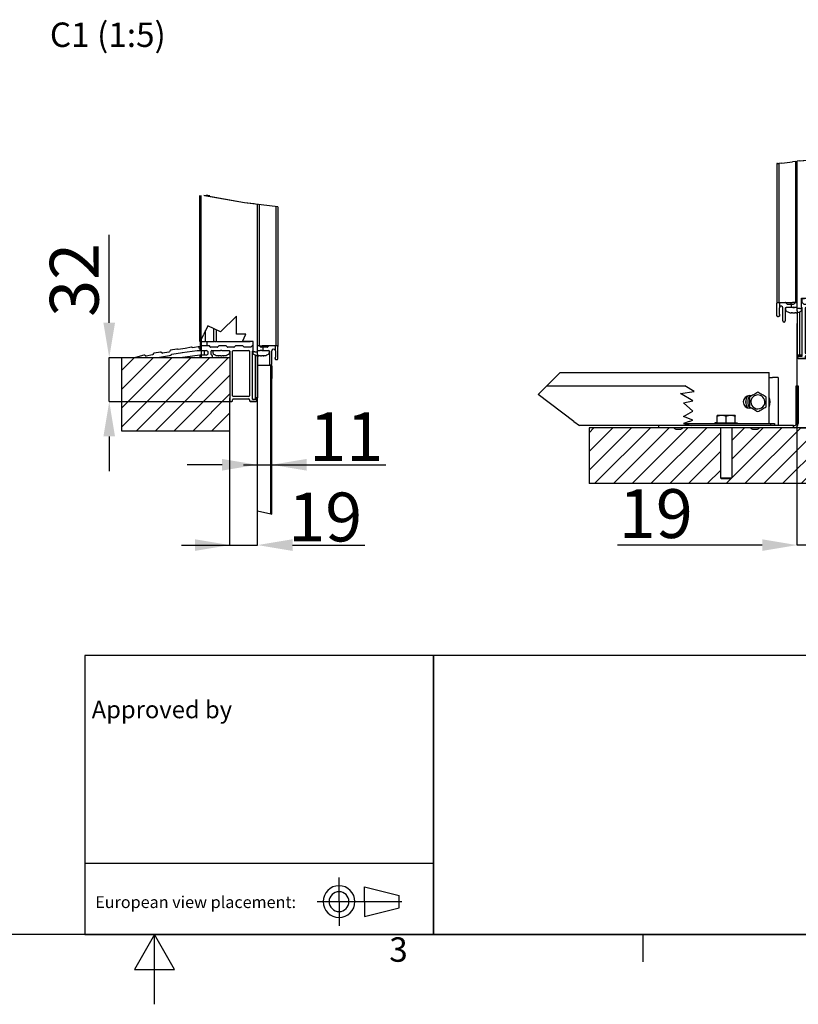
# Model space of a CAD drawing. Extents: x 5 to 1485, y 5 to 302.
# Drawn here: x 726 to 837, y 5 to 146 of the extents above; entities that cross this region are included whole.
import ezdxf

# ---------------------------------------------------------------- set-up
doc = ezdxf.new("R2010")
doc.units = 0
doc.header["$LTSCALE"] = 0.5
doc.header["$MEASUREMENT"] = 0
doc.layers.get('0').update_dxf_attribs({"linetype": 'CONTINUOUS'})
for name, color, linetype in [('6', 7, 'CONTINUOUS'), ('AM_5', 92, 'CONTINUOUS'), ('LAYER1', 7, 'CONTINUOUS'), ('SKETCH GEOMETRY(CIBES)', 7, 'CONTINUOUS'), ('SYMBOLS(CIBES)', 7, 'CONTINUOUS')]:
    doc.layers.add(name, color=color, linetype=linetype)
doc.styles.add('LD', font='ARIALUNI.TTF')

# ---------------------------------------------------------------- blocks, each defined once
blk = doc.blocks.new('TITL_CIBES')
for p, q in [((50, 10.21), (0, 10.21)), ((120, 0), (50.69, 0))]:
    blk.add_line(p, q)
at = {"layer": 'SKETCH GEOMETRY(CIBES)'}
for p, q in [((50, 40), (0, 40)), ((0, 40), (0, 0)), ((50, 40), (20, 40)), ((210, 40), (50, 40)), ((50, 40), (50, 0)), ((50, 0), (50, 40)), ((50, 33), (50, 40)), ((120, 40), (79.56, 40)), ((50, 30), (50, 10.21)), ((36.45, 4.72), (36.45, 8.19)), ((40.09, 4.72), (40.09, 6.85)), ((40.09, 6.85), (45.06, 5.61)), ((33.31, 4.72), (45.44, 4.72)), ((36.45, 4.72), (36.45, 1.25)), ((40.09, 4.72), (40.09, 2.6)), ((45.06, 3.83), (45.06, 5.61)), ((40.09, 2.6), (45.06, 3.83)), ((0, 0), (50, 0)), ((50, 0), (210, 0))]:
    blk.add_line(p, q, dxfattribs=at)
for radius, start, end in [(2.28, 0, 180), (1.42, 0, 180), (2.28, 180, 0), (1.42, 180, 0)]:
    blk.add_arc((36.45, 4.72), radius, start, end, dxfattribs=at)
at = {"insert": (1.5, 5.5), "char_height": 1.7, "width": 50, "attachment_point": 1, "style": 'LD'}
blk.add_mtext('European view placement:', dxfattribs=at)
blk = doc.blocks.new('LD_20210419061631_00000121')
blk.add_blockref('TITL_CIBES', (0, 0))
at = {"layer": 'SYMBOLS(CIBES)', "color": 7, "style": 'LD'}
blk.add_text('Approved by', height=2.5, dxfattribs=at).set_placement((1, 31.01))
blk = doc.blocks.new('BORD_CIBES')
for p, q in [((400, 0), (0, 0)), ((200, 0), (197.11, -5)), ((200, -10), (200, 0)), ((202.89, -5), (200, 0)), ((270, 0), (270, -3.9)), ((197.11, -5), (202.89, -5))]:
    blk.add_line(p, q)
at = {"style": 'LD'}
blk.add_text('3', height=3.5, dxfattribs=at).set_placement((233.65, -3.9))
blk = doc.blocks.new('LD_20210419061631_00000125')
blk.add_blockref('BORD_CIBES', (0, 0))
blk = doc.blocks.new('B2_DETAIL_DOOR_SILL_AL3_AL4_LEFT')
for p, q in [((-8.86, 103.66), (77.55, 103.66)), ((0, 94.29), (9.37, 103.66)), ((0, 80.82), (22.84, 103.66)), ((0, 67.35), (36.31, 103.66)), ((0, 53.88), (49.78, 103.66)), ((10.8, 51.21), (63.25, 103.66)), ((24.27, 51.21), (76.72, 103.66)), ((97.07, 98.16), (107.07, 98.16)), ((37.74, 51.21), (77.55, 91.02)), ((51.21, 51.21), (77.55, 77.55)), ((96.5, 72.16), (92.25, 72.16)), ((92.25, 72.16), (96.5, 72.16)), ((64.68, 51.21), (77.55, 64.08))]:
    blk.add_line(p, q)
at = {"layer": 'AM_5', "color": 7}
for p, q in [((-8.86, 128.66), (-8.86, 191.69)), ((97.5, -30.76), (97.5, 134.68)), ((-8.86, 72.16), (-8.86, 103.66)), ((-8.86, 72.16), (79.05, 72.16)), ((77.55, -30.76), (77.55, 74.82)), ((-8.86, 47.16), (-8.86, 22.16)), ((72.07, 26.81), (47.07, 26.81)), ((87.27, 26.81), (137.57, 26.81)), ((137.57, 26.81), (189.38, 26.81)), ((43.04, -30.76), (97.5, -30.76)), ((122.5, -30.76), (174.32, -30.76))]:
    blk.add_line(p, q, dxfattribs=at)
for points in [[(-13.03, 128.66), (-4.7, 128.66), (-8.86, 103.66)], [(-13.03, 47.16), (-4.7, 47.16), (-8.86, 72.16)], [(72.07, 30.98), (72.07, 22.65), (97.07, 26.81)], [(132.57, 30.98), (132.57, 22.65), (107.57, 26.81)], [(52.55, -26.59), (52.55, -34.93), (77.55, -30.76)], [(122.5, -26.59), (122.5, -34.93), (97.5, -30.76)]]:
    blk.add_solid(points, dxfattribs=at)
at = {"layer": 'LAYER1'}
for p, q in [((56.2, 115.16), (56.2, 219.75)), ((56.65, 112.16), (56.65, 219.86)), ((56.9, 112.16), (56.9, 219.91)), ((57, 116.26), (57, 219.94)), ((87.98, 214.61), (59, 219.73)), ((87.98, 214.61), (59.5, 219.64)), ((60.99, 219.86), (60.54, 219.75)), ((61.24, 219.91), (60.99, 219.86)), ((61.34, 219.94), (61.24, 219.91)), ((61.34, 219.94), (61.7, 220.02)), ((61.7, 220.02), (63.34, 219.73)), ((112, 211.8), (87.98, 214.61)), ((95, 213.79), (87.98, 214.61)), ((97.5, 107.85), (97.5, 213.5)), ((98.7, 213.36), (98.7, 112.16)), ((110.5, 211.98), (110.5, 112.16)), ((112, 211.8), (112, 112.16)), ((82.38, 133.35), (70.91, 122.11)), ((82.38, 133.35), (70.91, 122.11)), ((82.38, 120.37), (82.38, 133.35)), ((82.38, 120.37), (82.38, 133.35)), ((57, 116.26), (59, 120.52)), ((61.76, 126.4), (59, 120.52)), ((61.76, 126.4), (59.5, 121.6)), ((60.15, 115.16), (60.15, 122.98)), ((70.91, 122.11), (61.76, 126.4)), ((70.91, 122.11), (61.76, 126.4)), ((66.15, 115.16), (66.15, 124.34)), ((67.95, 115.16), (67.95, 123.5)), ((88.96, 120.37), (82.38, 120.37)), ((88.96, 120.37), (82.38, 120.37)), ((86.55, 115.23), (88.96, 120.37)), ((86.55, 115.23), (88.96, 120.37)), ((56.2, 115.16), (56.65, 115.16)), ((57, 116.26), (56.99, 116.23)), ((56.99, 116.23), (56.99, 112.16)), ((56.99, 115.16), (57.5, 115.16)), ((57, 115.16), (57, 112.12)), ((57.5, 115.16), (59.65, 115.16)), ((60.15, 115.16), (59.65, 115.16)), ((60.15, 115.16), (60.4, 115.16)), ((60.4, 115.16), (65.4, 115.16)), ((61, 115.16), (61, 112.16)), ((65.4, 115.16), (66.15, 115.16)), ((66.65, 115.16), (66.15, 115.16)), ((66.65, 115.16), (67.45, 115.16)), ((67.95, 115.16), (67.45, 115.16)), ((67.95, 115.16), (68.2, 115.16)), ((68.2, 115.16), (91.46, 115.16)), ((94.22, 115.23), (86.55, 115.23)), ((94.22, 115.23), (86.55, 115.23)), ((91.46, 115.16), (92.15, 115.16)), ((92.15, 115.16), (92.15, 115.23)), ((93.5, 115.16), (92.15, 115.16)), ((94.22, 115.16), (93.5, 115.16)), ((94, 115.16), (94, 112.16)), ((94.22, 107.85), (94.22, 115.23)), ((94.22, 107.85), (94.22, 115.23)), ((22.98, 106.57), (22.41, 105.76)), ((27.82, 107.58), (23.31, 106.78)), ((29.01, 106.92), (28.2, 107.49)), ((33.9, 107.63), (29.39, 106.84)), ((34.8, 108.66), (34.23, 107.84)), ((39.64, 109.66), (35.12, 108.86)), ((36.03, 105.98), (43.55, 107.3)), ((40.25, 109.41), (40.01, 109.58)), ((45.66, 110.21), (40.63, 109.33)), ((43.5, 107.33), (54.09, 108.65)), ((50.18, 111.01), (45.66, 110.21)), ((50.79, 110.76), (50.55, 110.93)), ((56.2, 111.56), (51.16, 110.68)), ((54.17, 108.66), (56.2, 108.66)), ((56.29, 111.58), (56.2, 111.56)), ((56.2, 111.56), (56.2, 108.66)), ((56.2, 108.66), (56.99, 108.66)), ((56.85, 112.01), (56.56, 111.72)), ((56.65, 112.16), (56.9, 112.16)), ((56.9, 112.16), (56.99, 112.16)), ((56.99, 112.11), (56.99, 108.66)), ((56.99, 108.66), (60.55, 108.66)), ((57, 108.66), (57, 105.46)), ((62.54, 112.16), (57.21, 112.16)), ((59.2, 108.66), (59.2, 105.46)), ((63.6, 111.31), (62.9, 112.01)), ((68.54, 111.16), (63.96, 111.16)), ((64.15, 105.96), (64.15, 108.16)), ((64.65, 108.66), (70.88, 108.66)), ((65.5, 108.66), (65.5, 107.01)), ((69.6, 112.01), (68.9, 111.31)), ((74.54, 112.16), (69.96, 112.16)), ((70.88, 108.66), (71.4, 108.96)), ((71.92, 108.66), (70.88, 108.66)), ((71.4, 108.96), (71.92, 108.66)), ((71.92, 108.66), (77.05, 108.66)), ((75.6, 111.31), (74.9, 112.01)), ((80.54, 111.16), (75.96, 111.16)), ((77.3, 108.59), (77.3, 107.01)), ((77.55, 108.16), (77.55, 74.82)), ((79.55, 76.26), (79.55, 108.16)), ((80.05, 108.66), (91.25, 108.66)), ((81.6, 112.01), (80.9, 111.31)), ((86.54, 112.16), (81.96, 112.16)), ((87.6, 111.31), (86.9, 112.01)), ((92.54, 111.16), (87.96, 111.16)), ((91.75, 108.16), (91.75, 76.26)), ((93.6, 112.01), (92.9, 111.31)), ((93.75, 74.82), (93.75, 108.16)), ((94.22, 112.16), (93.96, 112.16)), ((94, 108.59), (94, 107.01)), ((95.5, 107.85), (94.22, 107.85)), ((95, 107.85), (94.22, 107.85)), ((95.5, 107.85), (97.5, 107.85)), ((98.2, 112.16), (97.5, 112.16)), ((98.2, 112.16), (97.5, 112.16)), ((97.5, 108.66), (99.38, 108.66)), ((97.5, 107.85), (97.51, 107.85)), ((97.51, 107.01), (97.51, 107.85)), ((97.51, 106.17), (97.51, 104.86)), ((98.7, 112.16), (98.2, 112.16)), ((98.7, 112.16), (100.7, 112.16)), ((99.6, 111.31), (98.9, 112.01)), ((99.38, 108.66), (99.9, 108.96)), ((100.42, 108.66), (99.38, 108.66)), ((99.9, 108.96), (100.42, 108.66)), ((101.5, 111.16), (99.96, 111.16)), ((100.42, 108.66), (101.5, 108.66)), ((108.5, 112.16), (100.7, 112.16)), ((101.5, 108.66), (101.5, 111.16)), ((104.54, 111.16), (101.5, 111.16)), ((101.5, 108.66), (105.4, 108.66)), ((101.9, 112.16), (101.9, 111.16)), ((105.6, 112.01), (104.9, 111.31)), ((105.8, 108.46), (105.8, 107.01)), ((105.9, 108.16), (105.9, 99.06)), ((110.1, 112.16), (105.96, 112.16)), ((107.7, 99.06), (107.7, 108.41)), ((110.1, 112.16), (110.1, 108.9)), ((110.1, 112.16), (110.5, 112.16)), ((110.2, 108.41), (110.2, 103.99)), ((110.8, 112.16), (110.5, 112.16)), ((111.5, 112.16), (110.8, 112.16)), ((111.5, 112.16), (110.8, 112.16)), ((111.5, 112.16), (112, 112.16)), ((112, 112.16), (112, 111.66)), ((112, 102.66), (112, 111.66)), ((0, 103.66), (0, 51.21)), ((15.98, 105.46), (10.04, 103.66)), ((10.09, 103.66), (57, 103.66)), ((17.2, 104.84), (16.4, 105.39)), ((22.09, 105.55), (17.57, 104.75)), ((25.77, 103.66), (34.34, 105.17)), ((45.66, 104), (43.76, 103.66)), ((56.2, 105.35), (45.66, 104)), ((52.35, 103.66), (56.2, 103.66)), ((56.8, 105.45), (56.2, 105.35)), ((56.2, 105.35), (56.2, 103.66)), ((56.2, 103.66), (56.99, 103.66)), ((56.99, 105.46), (56.89, 105.46)), ((60.55, 105.46), (56.99, 105.46)), ((56.99, 105.46), (56.99, 103.66)), ((56.99, 103.66), (64.65, 103.66)), ((65.15, 104.16), (65.15, 104.96)), ((69.8, 105.02), (69.8, 104.8)), ((73, 105.02), (73, 104.8)), ((95.7, 105.48), (95.7, 74.82)), ((97.5, 104.87), (97.5, 74.82)), ((98.3, 105.02), (98.3, 104.8)), ((101.5, 105.02), (101.5, 104.8)), ((110.1, 103.76), (110.1, 102.56)), ((110.9, 102.16), (111.5, 102.16)), ((107.07, 64.64), (107.07, 98.16)), ((107.57, 97.66), (107.57, 88.56)), ((107.59, 90.16), (107.59, 94.66)), ((107.57, 64.69), (107.57, 88.99)), ((77.55, 74.82), (77.55, 72.66)), ((79.55, 72.66), (79.55, 73.46)), ((91.25, 75.76), (80.05, 75.76)), ((80.05, 73.96), (91.25, 73.96)), ((91.75, 73.46), (91.75, 72.66)), ((96.5, 73.66), (94.25, 73.66)), ((97.5, 74.82), (95.5, 74.82)), ((95.5, 74.16), (97.5, 74.16)), ((97, 72.66), (97, 73.16)), ((97.5, 74.16), (97.5, 74.82)), ((107.07, -8.39), (107.07, 64.64)), ((107.57, -8.5), (107.57, 64.69)), ((0, 51.21), (77.55, 51.2)), ((97.5, -6.21), (107.07, -8.39)), ((107.07, -8.39), (107.57, -8.5))]:
    blk.add_line(p, q, dxfattribs=at)
for centre, radius, start, end in [((23.39, 106.29), 0.5, 100, 145), ((27.91, 107.08), 0.5, 55, 100), ((29.3, 107.33), 0.5, 235, 280), ((33.82, 108.13), 0.5, 280, 325), ((35.21, 108.37), 0.5, 100, 145), ((36.11, 105.48), 0.5, 100, 131.00272), ((39.73, 109.17), 0.5, 55, 100), ((50.26, 110.52), 0.5, 55, 100), ((55.42, 111.17), 0.5, 235, 280), ((56.21, 112.07), 0.5, 280, 315), ((57.21, 111.66), 0.5, 116.05861, 135), ((57.21, 111.66), 0.5, 90, 116.05861), ((58.51, 108.16), 0.5, 90, 100), ((60.55, 107.06), 1.6, 270, 90), ((62.54, 111.66), 0.5, 45, 90), ((63.96, 111.66), 0.5, 225, 270), ((64.65, 108.16), 0.5, 90, 180), ((64.65, 105.96), 0.5, 180, 270), ((66.5, 107.01), 1, 180, 237.01329), ((71.4, 114.56), 10, 237.01329, 252.5424), ((68.54, 111.66), 0.5, 270, 315), ((69.96, 111.66), 0.5, 90, 135), ((71.4, 114.56), 10, 287.4576, 302.98671), ((74.54, 111.66), 0.5, 45, 90), ((75.96, 111.66), 0.5, 225, 270), ((76.3, 107.01), 1, 302.98671, 0), ((77.05, 108.16), 0.5, 0, 90), ((80.05, 108.16), 0.5, 90, 180), ((80.54, 111.66), 0.5, 270, 315), ((81.96, 111.66), 0.5, 90, 135), ((86.54, 111.66), 0.5, 45, 90), ((87.96, 111.66), 0.5, 225, 270), ((91.25, 108.16), 0.5, 0, 90), ((92.54, 111.66), 0.5, 270, 315), ((93.96, 111.66), 0.5, 90, 135), ((94.25, 108.16), 0.5, 92.9987, 180), ((95, 107.01), 1, 180, 237.01329), ((99.9, 114.56), 10, 237.01329, 252.5424), ((98.54, 111.66), 0.5, 45, 90), ((99.96, 111.66), 0.5, 225, 270), ((99.9, 114.56), 10, 287.4576, 302.98671), ((104.54, 111.66), 0.5, 270, 315), ((104.8, 107.01), 1, 302.98671, 0), ((105.4, 108.16), 0.5, 0, 90), ((105.96, 111.66), 0.5, 90, 135), ((108.95, 108.41), 1.25, 23.07392, 180), ((111.5, 111.66), 0.5, 0, 90), ((16.12, 104.98), 0.5, 55, 106.06621), ((17.48, 105.25), 0.5, 235, 280), ((22, 106.04), 0.5, 280, 325), ((33.82, 108.13), 3, 280, 311.00272), ((56.69, 104.16), 0.5, 100, 270), ((56.89, 104.96), 0.5, 90, 100), ((64.65, 104.96), 0.5, 0, 90), ((64.65, 104.16), 0.5, 270, 0), ((106.8, 99.06), 0.9, 180, 0), ((110.9, 103.16), 1, 143.1301, 216.8699), ((110.9, 103.16), 1, 233.1301, 270), ((111.5, 102.66), 0.5, 270, 0), ((107.07, 97.66), 0.5, 0, 90), ((78.05, 72.66), 0.5, 180, 270), ((79.05, 72.66), 0.5, 270, 0), ((80.05, 76.26), 0.5, 180, 270), ((80.05, 73.46), 0.5, 90, 180), ((91.25, 76.26), 0.5, 270, 0), ((91.25, 73.46), 0.5, 0, 90), ((92.25, 72.66), 0.5, 180, 270), ((94.34, 74.39), 0.734, 144.0542, 262.60172), ((96.5, 73.16), 0.5, 0, 90), ((96.5, 72.66), 0.5, 270, 0)]:
    blk.add_arc(centre, radius, start, end, dxfattribs=at)
for points, knots in [([(97.51, 106.17), (97.51, 106.22), (97.51, 106.27), (97.51, 106.41), (97.51, 106.53), (97.51, 106.75), (97.51, 106.89), (97.51, 107.01)], [0, 0, 0, 0, 0.239976, 0.239976, 0.628777, 0.628777, 1, 1, 1, 1]), ([(110.1, 108.9), (110.1, 108.9), (110.1, 108.9), (110.11, 108.88), (110.11, 108.87), (110.13, 108.83), (110.14, 108.8), (110.16, 108.73), (110.17, 108.69), (110.19, 108.57), (110.2, 108.49), (110.2, 108.41)], [0, 0, 0, 0, 0.0796233, 0.0796233, 0.1592466, 0.1592466, 0.3694349, 0.3694349, 0.5796233, 0.5796233, 1, 1, 1, 1]), ([(68.87, 104.9), (68.82, 104.91), (68.78, 104.92), (68.68, 104.95), (68.62, 104.96), (68.52, 104.99), (68.48, 105), (68.42, 105.02), (68.41, 105.02), (68.4, 105.02), (68.4, 105.02), (68.4, 105.02)], [0, 0, 0, 0, 0.171085, 0.171085, 0.437981, 0.437981, 0.695554, 0.695554, 0.953128, 0.953128, 1, 1, 1, 1]), ([(69.7, 104.9), (69.73, 104.88), (69.75, 104.87), (69.8, 104.83), (69.81, 104.8), (69.78, 104.77), (69.73, 104.76), (69.67, 104.76), (69.6, 104.76), (69.52, 104.77), (69.31, 104.8), (69.18, 104.83), (69, 104.87), (68.93, 104.88), (68.87, 104.9)], [0, 0, 0, 0, 0.105835, 0.105835, 0.302918, 0.302918, 0.5, 0.5, 0.5, 0.697082, 0.697082, 0.894165, 0.894165, 1, 1, 1, 1]), ([(70.56, 104.9), (70.54, 104.91), (70.51, 104.92), (70.43, 104.95), (70.37, 104.96), (70.25, 104.99), (70.18, 105), (70.05, 105.02), (69.99, 105.02), (69.87, 105.02), (69.82, 105.02), (69.73, 105.01), (69.7, 105), (69.66, 104.98), (69.65, 104.97), (69.65, 104.93), (69.67, 104.92), (69.7, 104.9)], [0, 0, 0, 0, 0.085571, 0.085571, 0.219062, 0.219062, 0.347891, 0.347891, 0.476719, 0.476719, 0.605197, 0.605197, 0.733674, 0.733674, 0.866837, 0.866837, 1, 1, 1, 1]), ([(72.24, 104.9), (72.2, 104.88), (72.15, 104.87), (72.02, 104.83), (71.91, 104.8), (71.66, 104.77), (71.53, 104.76), (71.4, 104.76), (71.27, 104.76), (71.14, 104.77), (70.89, 104.8), (70.78, 104.83), (70.65, 104.87), (70.6, 104.88), (70.56, 104.9)], [0, 0, 0, 0, 0.105835, 0.105835, 0.302918, 0.302918, 0.5, 0.5, 0.5, 0.697082, 0.697082, 0.894165, 0.894165, 1, 1, 1, 1]), ([(73.1, 104.9), (73.12, 104.91), (73.13, 104.92), (73.15, 104.95), (73.15, 104.96), (73.13, 104.99), (73.1, 105), (73.03, 105.02), (72.98, 105.02), (72.88, 105.02), (72.82, 105.02), (72.69, 105.01), (72.62, 105), (72.49, 104.98), (72.43, 104.97), (72.32, 104.93), (72.27, 104.92), (72.24, 104.9)], [0, 0, 0, 0, 0.085571, 0.085571, 0.219062, 0.219062, 0.347891, 0.347891, 0.476719, 0.476719, 0.605197, 0.605197, 0.733674, 0.733674, 0.866837, 0.866837, 1, 1, 1, 1]), ([(73.93, 104.9), (73.87, 104.88), (73.8, 104.87), (73.62, 104.83), (73.49, 104.8), (73.28, 104.77), (73.2, 104.76), (73.13, 104.76), (73.07, 104.76), (73.02, 104.77), (72.99, 104.8), (73, 104.83), (73.05, 104.87), (73.07, 104.88), (73.1, 104.9)], [0, 0, 0, 0, 0.105815, 0.105815, 0.3028601, 0.3028601, 0.4999052, 0.4999052, 0.4999052, 0.699408, 0.699408, 0.8989108, 0.8989108, 1, 1, 1, 1]), ([(74.4, 105.02), (74.4, 105.02), (74.39, 105.02), (74.35, 105.01), (74.32, 105), (74.24, 104.98), (74.18, 104.97), (74.06, 104.93), (74, 104.92), (73.93, 104.9)], [0, 0, 0, 0, 0.210143, 0.210143, 0.46718, 0.46718, 0.73359, 0.73359, 1, 1, 1, 1]), ([(97.37, 104.9), (97.32, 104.91), (97.28, 104.92), (97.18, 104.95), (97.12, 104.96), (97.02, 104.99), (96.98, 105), (96.92, 105.02), (96.91, 105.02), (96.9, 105.02), (96.9, 105.02), (96.9, 105.02)], [0, 0, 0, 0, 0.171085, 0.171085, 0.437981, 0.437981, 0.695554, 0.695554, 0.953128, 0.953128, 1, 1, 1, 1]), ([(98.2, 104.9), (98.23, 104.88), (98.25, 104.87), (98.3, 104.83), (98.31, 104.8), (98.28, 104.77), (98.23, 104.76), (98.17, 104.76), (98.1, 104.76), (98.02, 104.77), (97.81, 104.8), (97.68, 104.83), (97.55, 104.86), (97.53, 104.86), (97.51, 104.86)], [0, 0, 0, 0, 0.1146, 0.1146, 0.328005, 0.328005, 0.541409, 0.541409, 0.541409, 0.754814, 0.754814, 0.968218, 0.968218, 1, 1, 1, 1]), ([(99.06, 104.9), (99.04, 104.91), (99.01, 104.92), (98.93, 104.95), (98.87, 104.96), (98.75, 104.99), (98.68, 105), (98.55, 105.02), (98.49, 105.02), (98.37, 105.02), (98.32, 105.02), (98.23, 105.01), (98.2, 105), (98.16, 104.98), (98.15, 104.97), (98.15, 104.93), (98.17, 104.92), (98.2, 104.9)], [0, 0, 0, 0, 0.085571, 0.085571, 0.219062, 0.219062, 0.347891, 0.347891, 0.476719, 0.476719, 0.605197, 0.605197, 0.733674, 0.733674, 0.866837, 0.866837, 1, 1, 1, 1]), ([(100.74, 104.9), (100.7, 104.88), (100.65, 104.87), (100.52, 104.83), (100.41, 104.8), (100.16, 104.77), (100.03, 104.76), (99.9, 104.76), (99.77, 104.76), (99.64, 104.77), (99.39, 104.8), (99.28, 104.83), (99.15, 104.87), (99.1, 104.88), (99.06, 104.9)], [0, 0, 0, 0, 0.105835, 0.105835, 0.302918, 0.302918, 0.5, 0.5, 0.5, 0.697082, 0.697082, 0.894165, 0.894165, 1, 1, 1, 1]), ([(101.6, 104.9), (101.62, 104.91), (101.63, 104.92), (101.65, 104.95), (101.65, 104.96), (101.63, 104.99), (101.6, 105), (101.53, 105.02), (101.48, 105.02), (101.38, 105.02), (101.32, 105.02), (101.19, 105.01), (101.12, 105), (100.99, 104.98), (100.93, 104.97), (100.82, 104.93), (100.77, 104.92), (100.74, 104.9)], [0, 0, 0, 0, 0.085571, 0.085571, 0.219062, 0.219062, 0.347891, 0.347891, 0.476719, 0.476719, 0.605197, 0.605197, 0.733674, 0.733674, 0.866837, 0.866837, 1, 1, 1, 1]), ([(102.43, 104.9), (102.37, 104.88), (102.3, 104.87), (102.12, 104.83), (101.99, 104.8), (101.78, 104.77), (101.7, 104.76), (101.63, 104.76), (101.57, 104.76), (101.52, 104.77), (101.49, 104.8), (101.5, 104.83), (101.55, 104.87), (101.57, 104.88), (101.6, 104.9)], [0, 0, 0, 0, 0.105815, 0.105815, 0.3028601, 0.3028601, 0.4999052, 0.4999052, 0.4999052, 0.699408, 0.699408, 0.8989108, 0.8989108, 1, 1, 1, 1]), ([(102.9, 105.02), (102.9, 105.02), (102.89, 105.02), (102.85, 105.01), (102.82, 105), (102.74, 104.98), (102.68, 104.97), (102.56, 104.93), (102.5, 104.92), (102.43, 104.9)], [0, 0, 0, 0, 0.210143, 0.210143, 0.46718, 0.46718, 0.73359, 0.73359, 1, 1, 1, 1]), ([(110.13, 103.8), (110.12, 103.79), (110.12, 103.79), (110.11, 103.77), (110.11, 103.77), (110.1, 103.76), (110.1, 103.76), (110.1, 103.76)], [0, 0, 0, 0, 0.340227, 0.340227, 0.670113, 0.670113, 1, 1, 1, 1]), ([(110.1, 102.56), (110.1, 102.56), (110.1, 102.56), (110.11, 102.55), (110.11, 102.55), (110.12, 102.53), (110.14, 102.52), (110.17, 102.48), (110.19, 102.45), (110.24, 102.41), (110.27, 102.38), (110.3, 102.36)], [0, 0, 0, 0, 0.106242, 0.106242, 0.212485, 0.212485, 0.42497, 0.42497, 0.712485, 0.712485, 1, 1, 1, 1]), ([(110.2, 103.99), (110.2, 103.96), (110.2, 103.93), (110.18, 103.88), (110.17, 103.85), (110.15, 103.82), (110.14, 103.81), (110.13, 103.8)], [0, 0, 0, 0, 0.387763, 0.387763, 0.775526, 0.775526, 1, 1, 1, 1])]:
    blk.add_open_spline(points, degree=3, knots=knots, dxfattribs=at)
blk.add_open_spline([(97.51, 104.86), (97.46, 104.88), (97.41, 104.89), (97.37, 104.9)], degree=3, dxfattribs=at)
at = {"layer": 'AM_5', "color": 7, "insert": (-33.91, 159.34), "char_height": 175, "attachment_point": 5, "rotation": 90, "style": 'LD'}
blk.add_mtext('\\A1;{\\H0.2x;32}', dxfattribs=at)
at = {"layer": 'AM_5', "color": 7, "char_height": 175, "attachment_point": 5, "style": 'LD'}
for s, insert in [('\\A1;{\\H0.2x;11}', (161.01, 46.95)), ('\\A1;{\\H0.2x;19}', (145.94, -10.62))]:
    blk.add_mtext(s, dxfattribs=dict(at, insert=insert))
blk = doc.blocks.new('LD_20210419061631_00000231')
blk.add_blockref('B2_DETAIL_DOOR_SILL_AL3_AL4_LEFT', (51.41, 34.93))
blk = doc.blocks.new('B2_DETAIL_DOOR_SILL_AL3_AL4_RIGHT_BOTTOM')
for p, q in [((205.49, 97.73), (228.96, 121.2)), ((205.49, 107.63), (219.07, 121.2)), ((205.49, 57.32), (269.37, 121.2)), ((224.4, 89.7), (255.9, 121.2)), ((226.04, 104.81), (242.43, 121.2)), ((205.49, 43.85), (272.95, 111.31)), ((205.49, 84.26), (226.04, 104.81)), ((175.11, 0), (272.95, 97.84)), ((186.45, 89.7), (205.49, 89.7)), ((186.54, 89.7), (205.56, 89.7)), ((205.49, 89.7), (205.49, 40)), ((205.49, 70.79), (224.4, 89.7)), ((188.58, 0), (272.95, 84.37)), ((202.05, 0), (272.95, 70.9)), ((186.45, 43), (186.45, 70)), ((215.52, 0), (272.95, 57.43)), ((228.99, 0), (272.95, 43.96)), ((36.45, 36.45), (40, 40)), ((36.45, 22.98), (53.47, 40)), ((36.45, 9.51), (66.94, 40)), ((40.41, 0), (80.41, 40)), ((53.88, 0), (93.88, 40)), ((67.35, 0), (107.35, 40)), ((80.82, 0), (120.82, 40)), ((94.29, 0), (130.7, 36.41)), ((134.7, 0), (174.7, 40)), ((138.7, 30.94), (147.76, 40)), ((138.7, 17.47), (161.23, 40)), ((148.17, 0), (188.17, 40)), ((161.64, 0), (201.64, 40)), ((205.49, 40), (186.45, 40)), ((242.46, 0), (272.95, 30.49)), ((107.76, 0), (130.7, 22.94)), ((255.93, 0), (272.95, 17.02)), ((121.23, 0), (130.7, 9.47)), ((272.95, 0), (36.45, 0)), ((269.4, 0), (272.95, 3.55))]:
    blk.add_line(p, q)
at = {"layer": 'AM_5', "color": 7}
for p, q in [((296.25, 143.54), (296.25, 206.57)), ((205.49, -44.11), (205.49, 125.7)), ((330.38, 121.2), (250.04, 121.2)), ((296.25, 87.04), (296.25, 121.2)), ((185.54, -44.11), (185.54, 114.67)), ((330.69, 118.54), (330.69, 118.54)), ((330.69, 93.54), (330.69, 62.34)), ((296.25, 89.7), (205.49, 89.7)), ((296.25, 62.04), (296.25, 37.04)), ((187.29, 40), (330.69, 40)), ((160.54, -44.11), (56.91, -44.11)), ((226.04, -44.11), (185.54, -44.11)), ((205.49, -44.11), (239.01, -44.11))]:
    blk.add_line(p, q, dxfattribs=at)
for points in [[(300.42, 143.54), (292.08, 143.54), (296.25, 121.2)], [(334.86, 93.54), (326.52, 93.54), (330.38, 121.2)], [(300.42, 62.04), (292.08, 62.04), (296.25, 89.7)], [(334.86, 62.34), (326.52, 62.34), (330.69, 40)], [(160.54, -39.95), (160.54, -48.28), (185.54, -44.11)], [(230.49, -39.95), (230.49, -48.28), (205.49, -44.11)]]:
    blk.add_solid(points, dxfattribs=at)
at = {"layer": 'LAYER1'}
for p, q in [((195.06, 232.15), (224.04, 237.27)), ((195.06, 232.15), (223.54, 237.18)), ((225.68, 237.56), (224.04, 237.27)), ((226.04, 237.47), (225.68, 237.56)), ((226.04, 237.47), (226.14, 237.45)), ((226.04, 133.8), (226.04, 237.47)), ((226.14, 129.7), (226.14, 237.45)), ((226.14, 237.45), (226.39, 237.39)), ((226.39, 129.7), (226.39, 237.39)), ((226.39, 237.39), (226.84, 237.29)), ((226.84, 132.7), (226.84, 237.29)), ((171.54, 229.4), (171.04, 229.34)), ((171.04, 229.34), (171.04, 129.7)), ((171.54, 229.4), (172.24, 229.48)), ((172.24, 229.48), (172.54, 229.52)), ((174.54, 229.75), (172.54, 229.52)), ((172.54, 229.52), (172.54, 129.7)), ((174.54, 229.75), (182.34, 230.67)), ((184.34, 230.9), (182.34, 230.67)), ((184.34, 230.9), (184.84, 230.96)), ((184.34, 230.9), (184.34, 129.7)), ((184.84, 230.96), (185.54, 231.04)), ((187.54, 231.27), (185.54, 231.04)), ((185.54, 125.39), (185.54, 231.04)), ((187.54, 231.27), (195.06, 232.15)), ((188.04, 231.33), (195.06, 232.15)), ((200.67, 150.89), (212.14, 139.65)), ((200.67, 137.91), (200.67, 150.89)), ((200.67, 150.89), (212.14, 139.65)), ((200.67, 137.91), (200.67, 150.89)), ((212.14, 139.65), (221.29, 143.94)), ((212.14, 139.65), (221.29, 143.94)), ((216.89, 132.7), (216.89, 141.88)), ((221.29, 143.94), (223.54, 139.13)), ((221.29, 143.94), (224.04, 138.06)), ((194.09, 137.91), (200.67, 137.91)), ((196.49, 132.77), (194.09, 137.91)), ((194.09, 137.91), (200.67, 137.91)), ((196.49, 132.77), (194.09, 137.91)), ((215.09, 132.7), (215.09, 141.04)), ((222.89, 132.7), (222.89, 140.52)), ((226.04, 133.8), (224.04, 138.06)), ((171.54, 129.7), (171.04, 129.7)), ((171.04, 129.7), (171.04, 129.2)), ((171.04, 120.2), (171.04, 129.2)), ((171.54, 129.7), (172.24, 129.7)), ((171.54, 129.7), (172.24, 129.7)), ((172.24, 129.7), (172.54, 129.7)), ((172.94, 129.7), (172.54, 129.7)), ((172.94, 129.7), (177.09, 129.7)), ((172.94, 129.7), (172.94, 126.44)), ((174.54, 129.7), (182.34, 129.7)), ((177.44, 129.55), (178.15, 128.85)), ((178.5, 128.7), (181.54, 128.7)), ((181.14, 129.7), (181.14, 128.7)), ((181.54, 128.7), (183.09, 128.7)), ((181.54, 126.2), (181.54, 128.7)), ((184.34, 129.7), (182.34, 129.7)), ((183.44, 128.85), (184.15, 129.55)), ((184.34, 129.7), (184.84, 129.7)), ((184.84, 129.7), (185.54, 129.7)), ((184.84, 129.7), (185.54, 129.7)), ((188.82, 132.77), (196.49, 132.77)), ((188.82, 125.39), (188.82, 132.77)), ((188.82, 132.77), (196.49, 132.77)), ((188.82, 125.39), (188.82, 132.77)), ((188.82, 132.7), (189.55, 132.7)), ((188.82, 129.7), (189.09, 129.7)), ((189.04, 132.7), (189.04, 129.7)), ((189.44, 129.55), (190.15, 128.85)), ((189.55, 132.7), (190.89, 132.7)), ((190.5, 128.7), (195.09, 128.7)), ((190.89, 132.7), (190.89, 132.77)), ((191.59, 132.7), (190.89, 132.7)), ((214.84, 132.7), (191.59, 132.7)), ((195.44, 128.85), (196.15, 129.55)), ((196.5, 129.7), (201.09, 129.7)), ((201.44, 129.55), (202.15, 128.85)), ((202.5, 128.7), (207.09, 128.7)), ((207.44, 128.85), (208.15, 129.55)), ((208.5, 129.7), (213.09, 129.7)), ((213.44, 129.55), (214.15, 128.85)), ((214.5, 128.7), (219.09, 128.7)), ((215.09, 132.7), (214.84, 132.7)), ((215.09, 132.7), (215.59, 132.7)), ((216.39, 132.7), (215.59, 132.7)), ((216.39, 132.7), (216.89, 132.7)), ((217.64, 132.7), (216.89, 132.7)), ((222.64, 132.7), (217.64, 132.7)), ((219.44, 128.85), (220.15, 129.55)), ((220.5, 129.7), (225.84, 129.7)), ((222.04, 132.7), (222.04, 129.7)), ((222.89, 132.7), (222.64, 132.7)), ((222.89, 132.7), (223.39, 132.7)), ((225.55, 132.7), (223.39, 132.7)), ((226.06, 132.7), (225.55, 132.7)), ((226.04, 133.8), (226.06, 133.77)), ((226.04, 132.7), (226.04, 129.66)), ((226.06, 133.77), (226.06, 129.7)), ((226.14, 129.7), (226.06, 129.7)), ((226.06, 129.65), (226.06, 126.2)), ((226.39, 129.7), (226.14, 129.7)), ((226.19, 129.55), (226.48, 129.26)), ((226.84, 132.7), (226.39, 132.7)), ((226.75, 129.12), (226.84, 129.1)), ((226.84, 129.1), (231.88, 128.22)), ((226.84, 129.1), (226.84, 126.2)), ((232.25, 128.3), (232.49, 128.47)), ((232.87, 128.55), (237.38, 127.75)), ((237.7, 127.55), (238.28, 126.73)), ((172.84, 125.95), (172.84, 121.53)), ((172.94, 121.3), (172.94, 120.1)), ((175.34, 116.6), (175.34, 125.95)), ((177.14, 125.7), (177.14, 116.6)), ((177.24, 126), (177.24, 124.55)), ((181.54, 126.2), (177.64, 126.2)), ((182.62, 126.2), (181.54, 126.2)), ((181.55, 122.56), (181.55, 122.34)), ((183.14, 126.5), (182.62, 126.2)), ((182.62, 126.2), (183.66, 126.2)), ((183.66, 126.2), (183.14, 126.5)), ((185.54, 126.2), (183.66, 126.2)), ((184.74, 122.56), (184.74, 122.34)), ((185.54, 125.39), (185.53, 125.39)), ((185.53, 124.55), (185.53, 125.39)), ((185.53, 123.71), (185.53, 122.4)), ((187.54, 125.39), (185.54, 125.39)), ((185.54, 122.41), (185.54, 92.36)), ((187.34, 123.02), (187.34, 92.36)), ((187.54, 125.39), (188.82, 125.39)), ((188.04, 125.39), (188.82, 125.39)), ((189.04, 126.13), (189.04, 124.55)), ((189.29, 91.7), (189.29, 125.7)), ((191.29, 125.7), (191.29, 93.8)), ((202.99, 126.2), (191.79, 126.2)), ((203.49, 93.8), (203.49, 125.7)), ((205.49, 125.7), (205.49, 92.36)), ((205.74, 126.13), (205.74, 124.55)), ((211.12, 126.2), (205.99, 126.2)), ((210.05, 122.56), (210.05, 122.34)), ((211.64, 126.5), (211.12, 126.2)), ((211.12, 126.2), (212.16, 126.2)), ((212.16, 126.2), (211.64, 126.5)), ((218.39, 126.2), (212.16, 126.2)), ((213.24, 122.56), (213.24, 122.34)), ((217.54, 126.2), (217.54, 124.55)), ((217.89, 121.7), (217.89, 122.5)), ((226.06, 121.2), (218.39, 121.2)), ((218.89, 123.5), (218.89, 125.7)), ((226.06, 126.2), (222.49, 126.2)), ((222.49, 123), (226.06, 123)), ((223.84, 126.2), (223.84, 123)), ((226.04, 126.2), (226.04, 123)), ((272.95, 121.2), (226.04, 121.2)), ((226.84, 126.2), (226.06, 126.2)), ((226.06, 123), (226.06, 121.2)), ((226.06, 123), (226.15, 123)), ((226.84, 121.2), (226.06, 121.2)), ((226.24, 122.99), (226.84, 122.89)), ((228.87, 126.2), (226.84, 126.2)), ((226.84, 122.89), (230.78, 122.19)), ((226.84, 122.89), (226.84, 121.2)), ((230.69, 121.2), (226.84, 121.2)), ((236.48, 124.87), (228.96, 126.19)), ((249.13, 122.13), (238.17, 124.06)), ((238.6, 126.52), (243.12, 125.73)), ((243.49, 125.81), (244.31, 126.38)), ((244.68, 126.47), (249.2, 125.67)), ((259.2, 121.2), (245.7, 121.2)), ((249.52, 125.46), (250.1, 124.64)), ((250.42, 124.44), (254.93, 123.64)), ((255.31, 123.73), (256.1, 124.28)), ((256.53, 124.35), (263.68, 122.18)), ((272.95, 40), (272.95, 121.2)), ((172.14, 119.7), (171.54, 119.7)), ((185.54, 92.36), (189.29, 92.36)), ((185.54, 91.7), (185.54, 92.36)), ((191.79, 93.3), (202.99, 93.3)), ((205.49, 92.36), (205.49, 90.2)), ((189.29, 91.7), (185.54, 91.7)), ((186.04, 90.2), (186.04, 90.7)), ((186.54, 91.2), (188.79, 91.2)), ((189.54, 89.7), (186.54, 89.7)), ((190.79, 89.7), (189.54, 89.7)), ((191.29, 91), (191.29, 90.2)), ((202.99, 91.5), (191.79, 91.5)), ((203.49, 90.2), (203.49, 91)), ((204.99, 89.7), (203.99, 89.7)), ((15.85, 79.5), (11.79, 75.5)), ((15.85, 79.5), (165.45, 79.5)), ((165.45, 75.5), (165.45, 79.5)), ((6.21, 70), (11.79, 75.5)), ((165.45, 76), (167.95, 76)), ((165.45, 45.5), (165.45, 75.5)), ((171.95, 76), (167.95, 76)), ((171.95, 76), (171.95, 41.5)), ((0, 63.88), (6.21, 70)), ((25.58, 44.5), (0, 63.88)), ((6.21, 70), (105.16, 70)), ((101.93, 64.54), (111.91, 66.01)), ((110.94, 59.23), (101.93, 64.54)), ((111.91, 66.01), (105.16, 70)), ((184.95, 70), (186.45, 70)), ((184.95, 43), (184.95, 70)), ((186.45, 70), (186.45, 43)), ((186.45, 43), (186.45, 70)), ((104.05, 57.84), (110.94, 59.23)), ((110.94, 51.87), (104.05, 57.84)), ((151.45, 63), (153.25, 63)), ((104.05, 48), (110.94, 51.87)), ((153.25, 54), (151.45, 54)), ((25.58, 44.5), (29.54, 41.5)), ((110.94, 45.5), (104.05, 48)), ((108.18, 44.5), (104.05, 43)), ((104.05, 43), (110.24, 41.5)), ((104.05, 43), (133.45, 43)), ((108.18, 44.5), (110.94, 45.5)), ((128.2, 43.5), (126.7, 43.5)), ((126.7, 43.5), (126.7, 43)), ((131.45, 48.8), (128.2, 48.8)), ((128.2, 43.5), (128.2, 48.22)), ((128.2, 43.5), (134.7, 43.5)), ((137.95, 48.8), (131.45, 48.8)), ((133.45, 43), (135.45, 43)), ((134.7, 43.5), (134.7, 48.22)), ((134.7, 43.5), (141.2, 43.5)), ((135.45, 43), (138.45, 43)), ((141.2, 48.8), (137.95, 48.8)), ((138.45, 43), (140.45, 43)), ((140.45, 43), (143.45, 43)), ((141.2, 43.5), (141.2, 48.22)), ((141.2, 43.5), (142.7, 43.5)), ((142.7, 43.5), (142.7, 43)), ((143.45, 43), (145.45, 43)), ((145.45, 43), (166.45, 43)), ((165.45, 43.5), (165.45, 45.5)), ((165.45, 43), (165.45, 43.5)), ((166.45, 43), (166.45, 41.5)), ((166.45, 43), (169.45, 43)), ((169.45, 43), (169.45, 41.5)), ((110.24, 41.5), (29.54, 41.5)), ((186.45, 40), (36.45, 40)), ((36.45, 40), (36.45, 0)), ((182.95, 41.5), (86.45, 41.5)), ((86.45, 40), (86.45, 41.5)), ((182.95, 40), (86.45, 40)), ((99.15, 39), (101.75, 39)), ((130.7, 40), (130.7, 4.12)), ((138.7, 40), (138.7, 4.12)), ((154.15, 39), (156.75, 39)), ((182.95, 40), (182.95, 41.5)), ((182.95, 41.5), (183.45, 41.5)), ((183.45, 40), (182.95, 40)), ((272.95, 0), (272.95, 40)), ((130.7, 4.12), (138.7, 4.12)), ((131.33, 3.5), (130.7, 4.12)), ((138.08, 3.5), (131.33, 3.5)), ((138.08, 3.5), (138.7, 4.12))]:
    blk.add_line(p, q, dxfattribs=at)
for centre, radius, start, end in [((171.54, 129.2), 0.5, 90, 180), ((174.09, 125.95), 1.25, 0, 156.92608), ((177.09, 129.2), 0.5, 45, 90), ((178.5, 129.2), 0.5, 225, 270), ((183.09, 129.2), 0.5, 270, 315), ((184.5, 129.2), 0.5, 90, 135), ((189.09, 129.2), 0.5, 45, 90), ((190.5, 129.2), 0.5, 225, 270), ((195.09, 129.2), 0.5, 270, 315), ((196.5, 129.2), 0.5, 90, 135), ((201.09, 129.2), 0.5, 45, 90), ((202.5, 129.2), 0.5, 225, 270), ((207.09, 129.2), 0.5, 270, 315), ((208.5, 129.2), 0.5, 90, 135), ((213.09, 129.2), 0.5, 45, 90), ((214.5, 129.2), 0.5, 225, 270), ((219.09, 129.2), 0.5, 270, 315), ((220.5, 129.2), 0.5, 90, 135), ((225.84, 129.2), 0.5, 63.94139, 90), ((225.84, 129.2), 0.5, 45, 63.94139), ((226.84, 129.61), 0.5, 225, 260), ((231.96, 128.71), 0.5, 260, 305), ((232.78, 128.06), 0.5, 80, 125), ((237.29, 127.26), 0.5, 35, 80), ((171.54, 120.2), 0.5, 180, 270), ((172.14, 120.7), 1, 323.1301, 36.8699), ((177.64, 125.7), 0.5, 90, 180), ((178.24, 124.55), 1, 180, 237.01329), ((183.14, 132.1), 10, 237.01329, 252.5424), ((183.14, 132.1), 10, 287.4576, 302.98671), ((188.04, 124.55), 1, 302.98671, 0), ((188.79, 125.7), 0.5, 0, 87.0013), ((191.79, 125.7), 0.5, 90, 180), ((202.99, 125.7), 0.5, 0, 90), ((205.99, 125.7), 0.5, 90, 180), ((206.74, 124.55), 1, 180, 237.01329), ((211.64, 132.1), 10, 237.01329, 252.5424), ((211.64, 132.1), 10, 287.4576, 302.98671), ((216.54, 124.55), 1, 302.98671, 0), ((218.39, 122.5), 0.5, 90, 180), ((218.39, 121.7), 0.5, 180, 270), ((218.39, 125.7), 0.5, 0, 90), ((218.39, 123.5), 0.5, 270, 0), ((222.49, 124.6), 1.6, 90, 270), ((226.15, 122.5), 0.5, 80, 90), ((228.87, 125.7), 0.5, 80, 90), ((230.69, 121.7), 0.5, 270, 80), ((236.39, 124.37), 0.5, 48.99728, 80), ((238.69, 127.02), 3, 228.99728, 260), ((238.69, 127.02), 0.5, 215, 260), ((243.2, 126.22), 0.5, 260, 305), ((244.6, 125.97), 0.5, 80, 125), ((249.04, 121.64), 0.5, 3.66926, 80), ((249.11, 125.18), 0.5, 35, 80), ((250.04, 121.7), 0.5, 183.66926, 270), ((250.5, 124.93), 0.5, 215, 260), ((255.02, 124.14), 0.5, 260, 305), ((256.39, 123.87), 0.5, 73.93379, 125), ((263.55, 121.7), 0.5, 270, 73.93379), ((172.14, 120.7), 1, 270, 306.8699), ((176.24, 116.6), 0.9, 180, 0), ((191.79, 93.8), 0.5, 180, 270), ((202.99, 93.8), 0.5, 270, 0), ((186.54, 90.7), 0.5, 90, 180), ((186.54, 90.2), 0.5, 180, 270), ((188.79, 91.7), 0.5, 270, 0), ((190.79, 90.2), 0.5, 270, 0), ((191.79, 91), 0.5, 90, 180), ((202.99, 91), 0.5, 0, 90), ((203.99, 90.2), 0.5, 180, 270), ((204.99, 90.2), 0.5, 270, 0), ((151.45, 58.5), 4.5, 90, 270), ((157.45, 58.5), 8.75, 151.542, 208.458), ((157.45, 58.5), 8.63, 150.57965, 209.42035), ((157.45, 58.5), 7.27, 141.7322, 218.2678), ((157.45, 58.5), 8.75, 336.10449, 23.89551), ((157.45, 58.5), 8.63, 338.025, 21.975), ((183.45, 43), 3, 270, 0), ((183.45, 43), 1.5, 270, 0), ((97.35, 39.9), 0.1, 90, 222.00911), ((99.15, 41.52), 2.52, 222.00911, 270), ((101.75, 41.52), 2.52, 270, 317.99089), ((103.55, 39.9), 0.1, 317.99089, 90), ((152.35, 39.9), 0.1, 90, 222.00911), ((154.15, 41.52), 2.52, 222.00911, 270), ((156.75, 41.52), 2.52, 270, 317.99089), ((158.55, 39.9), 0.1, 317.99089, 90)]:
    blk.add_arc(centre, radius, start, end, dxfattribs=at)
for points, knots in [([(172.94, 120.1), (172.94, 120.1), (172.94, 120.1), (172.94, 120.09), (172.93, 120.09), (172.92, 120.07), (172.91, 120.05), (172.87, 120.02), (172.85, 119.99), (172.8, 119.94), (172.77, 119.92), (172.74, 119.9)], [0, 0, 0, 0, 0.106242, 0.106242, 0.212485, 0.212485, 0.42497, 0.42497, 0.712485, 0.712485, 1, 1, 1, 1]), ([(172.94, 126.44), (172.94, 126.44), (172.94, 126.44), (172.94, 126.42), (172.93, 126.41), (172.92, 126.37), (172.9, 126.34), (172.88, 126.27), (172.87, 126.23), (172.85, 126.11), (172.84, 126.03), (172.84, 125.95)], [0, 0, 0, 0, 0.0796233, 0.0796233, 0.1592466, 0.1592466, 0.3694349, 0.3694349, 0.5796233, 0.5796233, 1, 1, 1, 1]), ([(172.84, 121.53), (172.84, 121.5), (172.85, 121.47), (172.86, 121.42), (172.88, 121.39), (172.9, 121.36), (172.9, 121.35), (172.91, 121.34)], [0, 0, 0, 0, 0.387763, 0.387763, 0.775526, 0.775526, 1, 1, 1, 1]), ([(172.91, 121.34), (172.92, 121.33), (172.92, 121.32), (172.93, 121.31), (172.94, 121.31), (172.94, 121.3), (172.94, 121.3), (172.94, 121.3)], [0, 0, 0, 0, 0.340227, 0.340227, 0.670113, 0.670113, 1, 1, 1, 1]), ([(180.14, 122.56), (180.14, 122.56), (180.15, 122.56), (180.19, 122.55), (180.22, 122.54), (180.31, 122.52), (180.36, 122.5), (180.48, 122.47), (180.55, 122.46), (180.61, 122.44)], [0, 0, 0, 0, 0.210143, 0.210143, 0.46718, 0.46718, 0.73359, 0.73359, 1, 1, 1, 1]), ([(180.61, 122.44), (180.68, 122.42), (180.74, 122.41), (180.93, 122.36), (181.05, 122.34), (181.26, 122.31), (181.35, 122.3), (181.41, 122.3), (181.47, 122.3), (181.52, 122.31), (181.55, 122.34), (181.54, 122.37), (181.5, 122.41), (181.47, 122.42), (181.44, 122.44)], [0, 0, 0, 0, 0.105815, 0.105815, 0.3028601, 0.3028601, 0.4999052, 0.4999052, 0.4999052, 0.699408, 0.699408, 0.8989108, 0.8989108, 1, 1, 1, 1]), ([(181.44, 122.44), (181.43, 122.45), (181.41, 122.46), (181.39, 122.49), (181.39, 122.5), (181.41, 122.53), (181.44, 122.54), (181.51, 122.55), (181.56, 122.56), (181.67, 122.56), (181.73, 122.56), (181.86, 122.55), (181.92, 122.54), (182.05, 122.52), (182.11, 122.5), (182.22, 122.47), (182.27, 122.46), (182.31, 122.44)], [0, 0, 0, 0, 0.085571, 0.085571, 0.219062, 0.219062, 0.347891, 0.347891, 0.476719, 0.476719, 0.605197, 0.605197, 0.733674, 0.733674, 0.866837, 0.866837, 1, 1, 1, 1]), ([(182.31, 122.44), (182.35, 122.42), (182.39, 122.41), (182.53, 122.36), (182.64, 122.34), (182.88, 122.31), (183.02, 122.3), (183.14, 122.3), (183.27, 122.3), (183.4, 122.31), (183.65, 122.34), (183.76, 122.36), (183.9, 122.41), (183.94, 122.42), (183.98, 122.44)], [0, 0, 0, 0, 0.105835, 0.105835, 0.302918, 0.302918, 0.5, 0.5, 0.5, 0.697082, 0.697082, 0.894165, 0.894165, 1, 1, 1, 1]), ([(183.98, 122.44), (184, 122.45), (184.03, 122.46), (184.11, 122.49), (184.17, 122.5), (184.29, 122.53), (184.36, 122.54), (184.49, 122.55), (184.56, 122.56), (184.67, 122.56), (184.72, 122.56), (184.81, 122.55), (184.84, 122.54), (184.89, 122.52), (184.9, 122.5), (184.89, 122.47), (184.87, 122.46), (184.84, 122.44)], [0, 0, 0, 0, 0.085571, 0.085571, 0.219062, 0.219062, 0.347891, 0.347891, 0.476719, 0.476719, 0.605197, 0.605197, 0.733674, 0.733674, 0.866837, 0.866837, 1, 1, 1, 1]), ([(184.84, 122.44), (184.81, 122.42), (184.79, 122.41), (184.74, 122.36), (184.73, 122.34), (184.77, 122.31), (184.81, 122.3), (184.88, 122.3), (184.94, 122.3), (185.03, 122.31), (185.24, 122.34), (185.36, 122.36), (185.5, 122.39), (185.51, 122.4), (185.53, 122.4)], [0, 0, 0, 0, 0.1146, 0.1146, 0.328005, 0.328005, 0.541409, 0.541409, 0.541409, 0.754814, 0.754814, 0.968218, 0.968218, 1, 1, 1, 1]), ([(185.53, 123.71), (185.53, 123.75), (185.53, 123.81), (185.53, 123.95), (185.53, 124.07), (185.53, 124.29), (185.53, 124.43), (185.53, 124.55)], [0, 0, 0, 0, 0.239976, 0.239976, 0.628777, 0.628777, 1, 1, 1, 1]), ([(185.68, 122.44), (185.72, 122.45), (185.76, 122.46), (185.87, 122.49), (185.93, 122.5), (186.02, 122.53), (186.06, 122.54), (186.12, 122.55), (186.14, 122.56), (186.14, 122.56), (186.14, 122.56), (186.14, 122.56)], [0, 0, 0, 0, 0.171085, 0.171085, 0.437981, 0.437981, 0.695554, 0.695554, 0.953128, 0.953128, 1, 1, 1, 1]), ([(208.64, 122.56), (208.64, 122.56), (208.65, 122.56), (208.69, 122.55), (208.72, 122.54), (208.81, 122.52), (208.86, 122.5), (208.98, 122.47), (209.05, 122.46), (209.11, 122.44)], [0, 0, 0, 0, 0.210143, 0.210143, 0.46718, 0.46718, 0.73359, 0.73359, 1, 1, 1, 1]), ([(209.11, 122.44), (209.18, 122.42), (209.24, 122.41), (209.43, 122.36), (209.55, 122.34), (209.76, 122.31), (209.85, 122.3), (209.91, 122.3), (209.97, 122.3), (210.02, 122.31), (210.05, 122.34), (210.04, 122.37), (210, 122.41), (209.97, 122.42), (209.94, 122.44)], [0, 0, 0, 0, 0.105815, 0.105815, 0.3028601, 0.3028601, 0.4999052, 0.4999052, 0.4999052, 0.699408, 0.699408, 0.8989108, 0.8989108, 1, 1, 1, 1]), ([(209.94, 122.44), (209.93, 122.45), (209.91, 122.46), (209.89, 122.49), (209.89, 122.5), (209.91, 122.53), (209.94, 122.54), (210.01, 122.55), (210.06, 122.56), (210.17, 122.56), (210.23, 122.56), (210.36, 122.55), (210.42, 122.54), (210.55, 122.52), (210.61, 122.5), (210.72, 122.47), (210.77, 122.46), (210.81, 122.44)], [0, 0, 0, 0, 0.085571, 0.085571, 0.219062, 0.219062, 0.347891, 0.347891, 0.476719, 0.476719, 0.605197, 0.605197, 0.733674, 0.733674, 0.866837, 0.866837, 1, 1, 1, 1]), ([(210.81, 122.44), (210.85, 122.42), (210.89, 122.41), (211.03, 122.36), (211.14, 122.34), (211.38, 122.31), (211.52, 122.3), (211.64, 122.3), (211.77, 122.3), (211.9, 122.31), (212.15, 122.34), (212.26, 122.36), (212.4, 122.41), (212.44, 122.42), (212.48, 122.44)], [0, 0, 0, 0, 0.105835, 0.105835, 0.302918, 0.302918, 0.5, 0.5, 0.5, 0.697082, 0.697082, 0.894165, 0.894165, 1, 1, 1, 1]), ([(212.48, 122.44), (212.5, 122.45), (212.53, 122.46), (212.61, 122.49), (212.67, 122.5), (212.79, 122.53), (212.86, 122.54), (212.99, 122.55), (213.06, 122.56), (213.17, 122.56), (213.22, 122.56), (213.31, 122.55), (213.34, 122.54), (213.39, 122.52), (213.4, 122.5), (213.39, 122.47), (213.37, 122.46), (213.34, 122.44)], [0, 0, 0, 0, 0.085571, 0.085571, 0.219062, 0.219062, 0.347891, 0.347891, 0.476719, 0.476719, 0.605197, 0.605197, 0.733674, 0.733674, 0.866837, 0.866837, 1, 1, 1, 1]), ([(213.34, 122.44), (213.31, 122.42), (213.29, 122.41), (213.24, 122.36), (213.23, 122.34), (213.27, 122.31), (213.31, 122.3), (213.38, 122.3), (213.44, 122.3), (213.53, 122.31), (213.74, 122.34), (213.86, 122.36), (214.04, 122.41), (214.11, 122.42), (214.18, 122.44)], [0, 0, 0, 0, 0.105835, 0.105835, 0.302918, 0.302918, 0.5, 0.5, 0.5, 0.697082, 0.697082, 0.894165, 0.894165, 1, 1, 1, 1]), ([(214.18, 122.44), (214.22, 122.45), (214.26, 122.46), (214.37, 122.49), (214.43, 122.5), (214.52, 122.53), (214.56, 122.54), (214.62, 122.55), (214.64, 122.56), (214.64, 122.56), (214.64, 122.56), (214.64, 122.56)], [0, 0, 0, 0, 0.171085, 0.171085, 0.437981, 0.437981, 0.695554, 0.695554, 0.953128, 0.953128, 1, 1, 1, 1]), ([(157.45, 65.43), (156.51, 64.89), (155.4, 64.24), (154.45, 63.7), (153.5, 63.15), (152.39, 62.51), (151.45, 61.96)], [0, 0, 0, 0, 0.5, 0.5, 0.5, 1, 1, 1, 1]), ([(152.45, 58.5), (152.45, 59), (152.53, 59.51), (152.92, 60.76), (153.35, 61.47), (154.62, 62.74), (155.55, 63.23), (157.81, 63.65), (159.15, 63.38), (161.52, 61.8), (162.37, 60.3), (162.54, 56.99), (161.6, 55.19), (158.55, 53.3), (156.51, 53.27), (153.43, 55.05), (152.45, 56.76), (152.45, 58.5)], [0, 0, 0, 0, 0.048035, 0.048035, 0.124891, 0.124891, 0.220724, 0.220724, 0.343352, 0.343352, 0.491693, 0.491693, 0.661596, 0.661596, 0.833109, 0.833109, 1, 1, 1, 1]), ([(163.45, 61.96), (162.51, 62.51), (161.4, 63.15), (160.45, 63.7), (159.5, 64.24), (158.39, 64.89), (157.45, 65.43)], [0, 0, 0, 0, 0.5, 0.5, 0.5, 1, 1, 1, 1]), ([(151.45, 61.96), (151.45, 60.88), (151.45, 59.6), (151.45, 58.5), (151.45, 57.4), (151.45, 56.12), (151.45, 55.04)], [0, 0, 0, 0, 0.5, 0.5, 0.5, 1, 1, 1, 1]), ([(163.45, 55.04), (163.45, 56.12), (163.45, 57.4), (163.45, 58.5), (163.45, 59.6), (163.45, 60.88), (163.45, 61.96)], [0, 0, 0, 0, 0.5, 0.5, 0.5, 1, 1, 1, 1]), ([(151.45, 55.04), (152.39, 54.49), (153.5, 53.85), (154.45, 53.3), (155.4, 52.76), (156.51, 52.11), (157.45, 51.57)], [0, 0, 0, 0, 0.5, 0.5, 0.5, 1, 1, 1, 1]), ([(157.45, 51.57), (158.39, 52.11), (159.5, 52.76), (160.45, 53.3), (161.4, 53.85), (162.51, 54.49), (163.45, 55.04)], [0, 0, 0, 0, 0.5, 0.5, 0.5, 1, 1, 1, 1])]:
    blk.add_open_spline(points, degree=3, knots=knots, dxfattribs=at)
for points, degree in [([(185.53, 122.4), (185.58, 122.41), (185.63, 122.43), (185.68, 122.44)], 3), ([(131.45, 48.8), (129.94, 48.8), (128.2, 48.22)], 2), ([(128.2, 48.22), (128.2, 48.8), (128.2, 48.8)], 2), ([(134.7, 48.22), (132.96, 48.8), (131.45, 48.8)], 2), ([(137.95, 48.8), (136.44, 48.8), (134.7, 48.22)], 2), ([(141.2, 48.22), (139.46, 48.8), (137.95, 48.8)], 2), ([(141.2, 48.8), (141.2, 48.8), (141.2, 48.22)], 2)]:
    blk.add_open_spline(points, degree=degree, dxfattribs=at)
at = {"layer": 'AM_5', "color": 7, "insert": (322.99, 177.76), "char_height": 175, "attachment_point": 5, "rotation": 270, "style": 'LD'}
blk.add_mtext('\\A1;{\\H0.2x;32}', dxfattribs=at)
at = {"layer": 'AM_5', "color": 7, "insert": (84.31, -21.53), "char_height": 175, "attachment_point": 5, "style": 'LD'}
blk.add_mtext('\\A1;{\\H0.2x;19}', dxfattribs=at)
blk = doc.blocks.new('LD_20210419061631_00000236')
blk.add_blockref('B2_DETAIL_DOOR_SILL_AL3_AL4_RIGHT_BOTTOM', (0, 48.28))
at = {"layer": 'AM_5', "color": 7, "style": 'LD'}
blk.add_text('%%U50', height=35, rotation=270, dxfattribs=at).set_placement((356.07, 159.65))

msp = doc.modelspace()

# ---------------------------------------------------------------- block references
for name, p in [('LD_20210419061631_00000125', (545, 15)), ('LD_20210419061631_00000121', (735, 15))]:
    msp.add_blockref(name, p)
at = {"xscale": 0.2, "yscale": 0.2, "zscale": 0.2}
for name, p in [('LD_20210419061631_00000236', (800, 70)), ('LD_20210419061631_00000231', (730, 70))]:
    msp.add_blockref(name, p, dxfattribs=at)

# ---------------------------------------------------------------- texts
at = {"layer": '6', "insert": (730, 144), "char_height": 3.5, "attachment_point": 4, "style": 'LD'}
msp.add_mtext('\\fArial Unicode MS|b0|i0|u0;\\C256;C1 (1:5)', dxfattribs=at)

doc.saveas('drawing.dxf')
